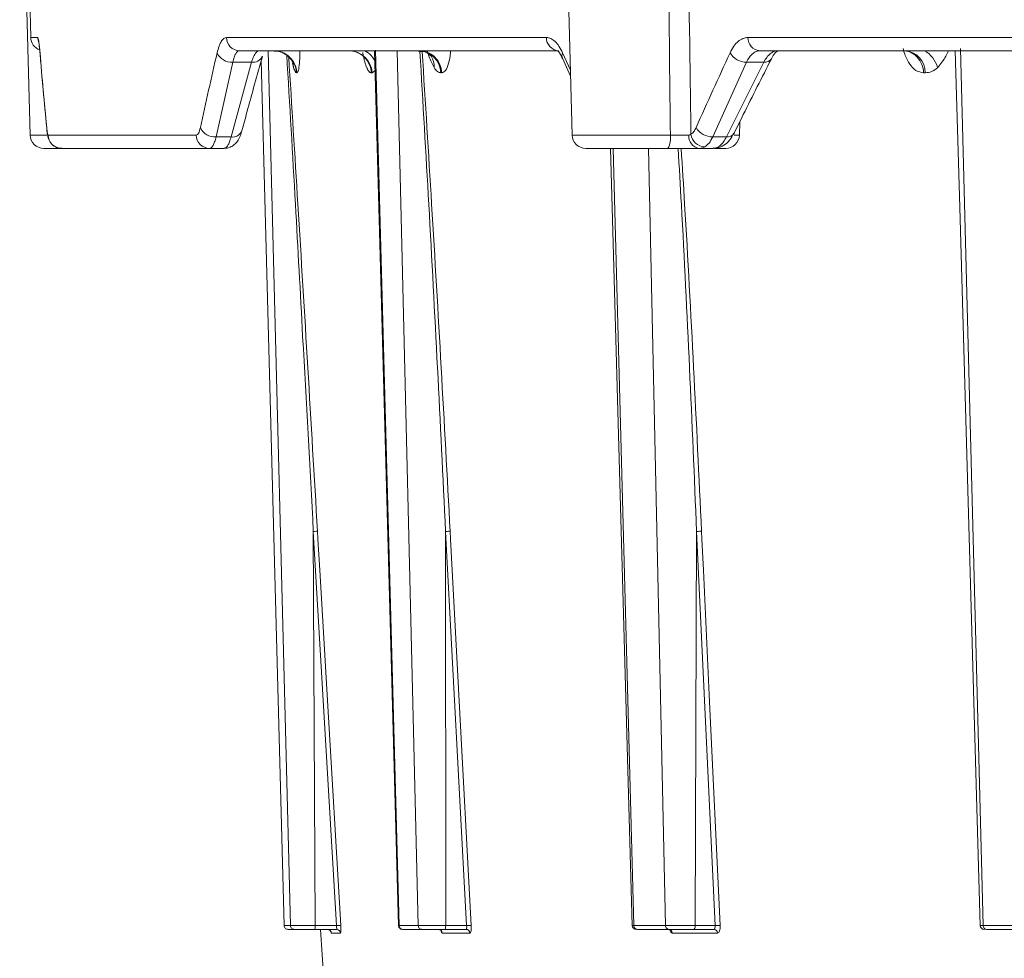
# Model space of a CAD drawing. Units: inches. Extents: x 1932 to 2250, y -778 to -689.
# Drawn here: x 2011 to 2014, y -716 to -714 of the extents above; entities that cross this region are included whole.
import ezdxf

# ---------------------------------------------------------------- set-up
doc = ezdxf.new("R2010")
doc.units = ezdxf.units.IN
doc.header["$MEASUREMENT"] = 0

msp = doc.modelspace()

# ---------------------------------------------------------------- linework, layer by layer
at = {"color": 0, "linetype": 'Continuous', "lineweight": 5}
for p, q in [((2012.5775, -712.4557), (2012.6152, -713.893)), ((2011.2007, -712.8765), (2011.2273, -713.893)), ((2011.21, -712.9191), (2011.229, -713.643)), ((2011.229, -713.643), (2011.2466, -713.643)), ((2011.73, -713.643), (2012.5496, -713.643)), ((2013.0656, -713.643), (2014.4104, -713.643)), ((2012.5813, -713.6771), (2011.7638, -713.6771)), ((2011.8943, -715.9174), (2011.8371, -713.6771)), ((2012.1117, -713.6756), (2012.1722, -715.9174)), ((2012.2214, -715.9174), (2012.1677, -713.6771)), ((2014.4377, -713.6771), (2013.0961, -713.6771)), ((2013.6098, -713.6716), (2013.6681, -715.9174)), ((2011.2528, -713.6845), (2011.2527, -713.6826)), ((2011.8192, -713.7018), (2011.878, -715.9174)), ((2012.5906, -713.6959), (2012.6112, -713.7419)), ((2012.5908, -713.6826), (2012.6108, -713.727)), ((2011.7461, -713.7064), (2011.7034, -713.8978)), ((2011.7419, -713.8978), (2011.7944, -713.7064)), ((2011.7944, -713.7064), (2011.7461, -713.7064)), ((2011.9021, -713.7197), (2011.8995, -713.7078)), ((2012.111, -713.7277), (2012.103, -713.7334)), ((2013.0623, -713.7064), (2012.9753, -713.8978)), ((2013.0104, -713.8978), (2013.1062, -713.7064)), ((2013.1062, -713.7064), (2013.0623, -713.7064)), ((2011.9107, -713.7334), (2011.9097, -713.7334)), ((2012.103, -713.7334), (2012.1012, -713.7334)), ((2012.2817, -713.7334), (2012.2794, -713.7334)), ((2013.5199, -713.7334), (2013.5154, -713.7334)), ((2011.2698, -713.8764), (2011.2698, -713.874)), ((2013.0439, -713.893), (2013.0448, -713.859)), ((2011.2273, -713.893), (2011.2705, -713.893)), ((2011.2735, -713.893), (2011.6528, -713.893)), ((2011.7034, -713.8978), (2011.7419, -713.8978)), ((2012.6152, -713.893), (2012.8669, -713.893)), ((2012.9753, -713.8978), (2013.0104, -713.8978)), ((2013.0303, -713.893), (2013.0439, -713.893)), ((2011.7244, -713.9271), (2011.2623, -713.9271)), ((2012.8608, -713.9271), (2012.6502, -713.9271)), ((2012.7202, -713.9271), (2012.7735, -715.9174)), ((2012.8544, -715.9174), (2012.8109, -713.9271)), ((2012.9767, -713.9271), (2012.9409, -713.9271)), ((2013.0089, -713.9271), (2012.9796, -713.9271)), ((2011.9526, -714.908), (2011.9572, -715.9174)), ((2012.012, -715.9174), (2011.9526, -714.9081)), ((2012.2911, -714.908), (2012.2916, -715.9174)), ((2012.3452, -715.9174), (2012.2911, -714.9081)), ((2012.9341, -714.908), (2012.9304, -715.9174)), ((2012.9816, -715.9174), (2012.9341, -714.9081)), ((2011.878, -715.9174), (2011.8943, -715.9174)), ((2011.8793, -715.9174), (2011.878, -715.9174)), ((2011.9572, -715.9174), (2012.012, -715.9174)), ((2012.1714, -715.9174), (2012.1722, -715.9174)), ((2012.1722, -715.9174), (2012.2214, -715.9174)), ((2012.2916, -715.9174), (2012.3452, -715.9174)), ((2012.7735, -715.9174), (2012.8544, -715.9174)), ((2012.9304, -715.9174), (2012.9816, -715.9174)), ((2013.6681, -715.9174), (2013.779, -715.9174)), ((2011.9043, -715.9271), (2011.888, -715.9271)), ((2012.0122, -715.9271), (2011.9564, -715.9271)), ((2011.9714, -715.9271), (2012.4788, -724.2036)), ((2012.0221, -715.9365), (2011.9987, -715.9365)), ((2012.2311, -715.9271), (2012.1819, -715.9271)), ((2012.3536, -715.9365), (2012.2829, -715.9365)), ((2012.3439, -715.9271), (2012.2894, -715.9271)), ((2012.8637, -715.9271), (2012.7828, -715.9271)), ((2012.988, -715.9365), (2012.8716, -715.9365)), ((2012.9788, -715.9271), (2012.9267, -715.9271)), ((2013.7876, -715.9271), (2013.6768, -715.9271))]:
    msp.add_line(p, q, dxfattribs=at)
at = {"color": 0, "linetype": 'Continuous', "lineweight": 5, "flags": 128}
for points in [[(2012.1096, -713.6771), (2012.1206, -714.0779), (2012.1709, -715.9174)], [(2013.5965, -713.6771), (2013.6079, -714.0782), (2013.6604, -715.9174)], [(2011.9002, -713.7068), (2011.9014, -713.7119), (2011.9021, -713.7197)], [(2012.7137, -713.9271), (2012.7179, -714.0781), (2012.7695, -715.9174)], [(2012.9904, -713.9246), (2012.9852, -713.9264), (2012.9796, -713.9271)], [(2011.9633, -714.9077), (2011.9645, -714.9277), (2011.9692, -715.0075), (2011.9879, -715.3268), (2012.0227, -715.917)], [(2012.3031, -714.9077), (2012.3041, -714.9277), (2012.3084, -715.0075), (2012.3255, -715.3268), (2012.3571, -715.917)], [(2012.9945, -715.917), (2012.9667, -715.3268), (2012.9516, -715.0075), (2012.9479, -714.9277), (2012.9469, -714.9077)]]:
    msp.add_lwpolyline(points, dxfattribs=at)
at = {"color": 0, "linetype": 'Continuous', "lineweight": 5}
for centre, radius, start, end in [((2011.264, -713.6421), 0.035, 181.5, 249.5567), ((2011.2817, -713.6421), 0.035, 181.4965, 204.7365), ((2011.7644, -713.6427), 0.0344, 180.4676, 269.0022), ((2012.583, -713.6437), 0.0334, 178.7812, 267.2076), ((2013.0984, -713.6443), 0.0329, 177.726, 265.9646), ((2011.85, -713.7369), 0.0598, 3.3452, 89.8603), ((2012.0437, -713.7364), 0.0593, 2.9113, 89.4815), ((2012.055, -713.7314), 0.062, 24.4721, 61.1558), ((2012.2205, -713.736), 0.0589, 2.515, 89.1259), ((2013.4637, -713.7332), 0.0562, 359.7241, 86.3283), ((2013.4823, -713.7395), 0.0719, 15.9406, 60.1707), ((2011.7433, -713.6659), 0.0406, 204.1966, 273.9983), ((2011.798, -713.6801), 0.0265, 262.1479, 334.9101), ((2012.2139, -713.7169), 0.048, 356.6709, 32.118), ((2012.6058, -713.6895), 0.0166, 155.0126, 202.7772), ((2013.0623, -713.6569), 0.0495, 211.2412, 269.9553), ((2013.1088, -713.6861), 0.0204, 262.701, 325.6665), ((2011.7002, -713.8578), 0.0401, 203.759, 274.5828), ((2011.7454, -713.8714), 0.0266, 262.5621, 336.2785), ((2012.9749, -713.8488), 0.049, 210.9321, 270.5214), ((2011.2623, -713.8921), 0.035, 181.5, 270), ((2011.3085, -713.8921), 0.035, 181.4217, 269.9268), ((2011.6873, -713.8926), 0.0345, 180.6398, 269.1736), ((2012.6502, -713.8921), 0.035, 181.5, 270), ((2012.8138, -713.9011), 0.0537, 331.0475, 8.6691), ((2012.9454, -713.8959), 0.0315, 174.9108, 261.8445), ((2012.9572, -713.8857), 0.0378, 187.4745, 266.6849), ((2013.0089, -713.8921), 0.035, 270, 358.5), ((2013.0128, -713.8774), 0.0206, 263.1856, 326.9992), ((2012.0209, -716.0248), 0.1078, 89.0395, 94.7179), ((2012.1808, -715.9171), 0.01, 182.2762, 270.0001), ((2012.3548, -716.0409), 0.1239, 88.9223, 94.4417), ((2012.7795, -715.9171), 0.01, 181.8435, 270.0031), ((2012.9917, -716.0522), 0.1352, 88.8199, 94.2895), ((2013.6704, -715.9171), 0.01, 182.402, 270.0277), ((2011.9887, -715.9371), 0.01, 3.4735, 66.9567), ((2012.0122, -715.9371), 0.00998, 3.3947, 89.9029), ((2012.273, -715.937), 0.00987, 2.8038, 89.3859), ((2012.3438, -715.9369), 0.00984, 2.6433, 89.242), ((2012.862, -715.9367), 0.00964, 1.466, 88.1375), ((2012.9784, -715.9367), 0.0096, 1.2014, 87.8768)]:
    msp.add_arc(centre, radius, start, end, dxfattribs=at)
for points, knots in [([(2012.8669, -713.893), (2012.8655, -713.7658), (2012.8642, -713.6385), (2012.8628, -713.5112), (2012.8615, -713.3992), (2012.8602, -713.2872), (2012.859, -713.1751), (2012.8562, -712.9353), (2012.8534, -712.6955), (2012.8505, -712.4557)], [0.00086613, 0.00086613, 0.00086613, 0.00086613, 0.01056768, 0.01056768, 0.01056768, 0.01910859, 0.01910859, 0.01910859, 0.03739093, 0.03739093, 0.03739093, 0.03739093]), ([(2012.8987, -712.4557), (2012.9023, -712.6955), (2012.9059, -712.9353), (2012.9094, -713.1751), (2012.9121, -713.359), (2012.9147, -713.5428), (2012.9174, -713.7267), (2012.9182, -713.7813), (2012.9189, -713.836), (2012.9197, -713.8907)], [0.00086615, 0.00086615, 0.00086615, 0.00086615, 0.01914936, 0.01914936, 0.01914936, 0.03316616, 0.03316616, 0.03316616, 0.03733299, 0.03733299, 0.03733299, 0.03733299]), ([(2011.2466, -713.643), (2011.2471, -713.643), (2011.2475, -713.6439), (2011.2485, -713.6474), (2011.249, -713.6499), (2011.2501, -713.6567), (2011.2506, -713.6609), (2011.2517, -713.6707), (2011.2522, -713.6762), (2011.2527, -713.6826)], [0, 0, 0, 0, 0.25, 0.25, 0.5, 0.5, 0.75, 0.75, 1, 1, 1, 1]), ([(2011.2493, -713.6543), (2011.2493, -713.6542), (2011.2492, -713.654), (2011.25, -713.658), (2011.2512, -713.667), (2011.2523, -713.6796), (2011.2528, -713.6856)], [0, 0, 0, 0, 0.05783, 0.274657, 0.652504, 1, 1, 1, 1]), ([(2011.7063, -713.6826), (2011.7078, -713.6762), (2011.7094, -713.6706), (2011.7129, -713.6608), (2011.7148, -713.6566), (2011.7189, -713.6499), (2011.721, -713.6473), (2011.7254, -713.6439), (2011.7277, -713.643), (2011.73, -713.643)], [0, 0, 0, 0, 0.25, 0.25, 0.5, 0.5, 0.75, 0.75, 1, 1, 1, 1]), ([(2012.5496, -713.643), (2012.5533, -713.643), (2012.5571, -713.6439), (2012.5644, -713.6474), (2012.568, -713.6499), (2012.5751, -713.6567), (2012.5785, -713.6609), (2012.585, -713.6707), (2012.588, -713.6762), (2012.5908, -713.6826)], [0, 0, 0, 0, 0.25, 0.25, 0.5, 0.5, 0.75, 0.75, 1, 1, 1, 1]), ([(2013.02, -713.6826), (2013.0229, -713.6762), (2013.0261, -713.6706), (2013.033, -713.6608), (2013.0367, -713.6566), (2013.0445, -713.6499), (2013.0486, -713.6473), (2013.0569, -713.6439), (2013.0612, -713.643), (2013.0656, -713.643)], [0, 0, 0, 0, 0.25, 0.25, 0.5, 0.5, 0.75, 0.75, 1, 1, 1, 1]), ([(2011.7638, -713.6771), (2011.762, -713.6771), (2011.7603, -713.6777), (2011.757, -713.6803), (2011.7554, -713.6822), (2011.7524, -713.6872), (2011.751, -713.6903), (2011.7484, -713.6975), (2011.7472, -713.7017), (2011.7461, -713.7064)], [0, 0, 0, 0, 0.25, 0.25, 0.5, 0.5, 0.75, 0.75, 1, 1, 1, 1]), ([(2011.7944, -713.7064), (2011.7958, -713.7017), (2011.7973, -713.6976), (2011.8003, -713.6904), (2011.802, -713.6872), (2011.8053, -713.6822), (2011.8071, -713.6803), (2011.8106, -713.6778), (2011.8123, -713.6771), (2011.8141, -713.6771)], [0, 0, 0, 0, 0.25, 0.25, 0.5, 0.5, 0.75, 0.75, 1, 1, 1, 1]), ([(2011.8511, -713.6771), (2011.8579, -713.6771), (2011.8652, -713.6783), (2011.8794, -713.6837), (2011.8862, -713.688), (2011.8977, -713.6988), (2011.9023, -713.7054), (2011.9086, -713.7193), (2011.9102, -713.7266), (2011.9107, -713.7334)], [0, 0, 0, 0, 0.25, 0.25, 0.5, 0.5, 0.75, 0.75, 1, 1, 1, 1]), ([(2011.8522, -713.6782), (2011.8557, -713.6781), (2011.8658, -713.6778), (2011.8801, -713.6846), (2011.8917, -713.6941), (2011.8979, -713.7026), (2011.9003, -713.7072), (2011.9008, -713.709), (2011.9006, -713.7084), (2011.9006, -713.7084)], [0, 0, 0, 0, 0.127242, 0.359642, 0.550999, 0.711364, 0.84936, 0.998066, 1, 1, 1, 1]), ([(2011.918, -713.6771), (2011.918, -713.6786), (2011.9181, -713.6913), (2011.9172, -713.7108), (2011.9147, -713.7303), (2011.912, -713.7324), (2011.9107, -713.7334)], [0, 0, 0, 0, 0.04189, 0.346254, 0.665301, 1, 1, 1, 1]), ([(2012.1012, -713.7334), (2012.1008, -713.7266), (2012.0991, -713.7193), (2012.093, -713.7054), (2012.0884, -713.6988), (2012.0771, -713.688), (2012.0704, -713.6837), (2012.0564, -713.6783), (2012.0492, -713.6771), (2012.0424, -713.6771)], [0, 0, 0, 0, 0.25, 0.25, 0.5, 0.5, 0.75, 0.75, 1, 1, 1, 1]), ([(2012.2227, -713.6788), (2012.2271, -713.6786), (2012.2386, -713.6782), (2012.251, -713.6869), (2012.2552, -713.6925), (2012.2547, -713.6916), (2012.2546, -713.6914)], [0, 0, 0, 0, 0.236257, 0.617695, 0.92846, 1, 1, 1, 1]), ([(2012.2238, -713.6771), (2012.2304, -713.6771), (2012.2375, -713.6783), (2012.2513, -713.6837), (2012.258, -713.688), (2012.2692, -713.6988), (2012.2736, -713.7054), (2012.2797, -713.7193), (2012.2813, -713.7266), (2012.2817, -713.7334)], [0, 0, 0, 0, 0.25, 0.25, 0.5, 0.5, 0.75, 0.75, 1, 1, 1, 1]), ([(2012.2911, -714.908), (2012.2911, -714.908), (2012.2779, -714.6289), (2012.2574, -714.2191), (2012.2332, -713.8094), (2012.2255, -713.6789)], [0, 0, 0, 0, 0.000002, 0.681459, 1, 1, 1, 1]), ([(2012.2313, -713.6791), (2012.2395, -713.8094), (2012.2655, -714.2189), (2012.2878, -714.6285), (2012.3031, -714.9077)], [0, 0, 0, 0, 0.318256, 1, 1, 1, 1]), ([(2012.2618, -713.7197), (2012.2573, -713.7111), (2012.2511, -713.6994), (2012.2457, -713.6818), (2012.2443, -713.6771)], [0, 0, 0, 0, 0.734089, 1, 1, 1, 1]), ([(2012.3042, -713.6771), (2012.3041, -713.6786), (2012.3033, -713.6913), (2012.2994, -713.7108), (2012.2917, -713.7303), (2012.2851, -713.7324), (2012.2817, -713.7334)], [0, 0, 0, 0, 0.04189, 0.346254, 0.665301, 1, 1, 1, 1]), ([(2012.5787, -713.677), (2012.5784, -713.6769), (2012.5777, -713.6765), (2012.5844, -713.6826), (2012.5888, -713.6931), (2012.5904, -713.6968)], [0, 0, 0, 0, 0.2389033, 0.7260309, 1, 1, 1, 1]), ([(2013.0961, -713.6771), (2013.0928, -713.6771), (2013.0896, -713.6777), (2013.0834, -713.6803), (2013.0803, -713.6822), (2013.0746, -713.6872), (2013.0718, -713.6903), (2013.0668, -713.6975), (2013.0644, -713.7017), (2013.0623, -713.7064)], [0, 0, 0, 0, 0.25, 0.25, 0.5, 0.5, 0.75, 0.75, 1, 1, 1, 1]), ([(2013.1062, -713.7064), (2013.1086, -713.7017), (2013.1112, -713.6976), (2013.1167, -713.6904), (2013.1197, -713.6872), (2013.1257, -713.6822), (2013.1289, -713.6803), (2013.1353, -713.6778), (2013.1385, -713.6771), (2013.1418, -713.6771)], [0, 0, 0, 0, 0.25, 0.25, 0.5, 0.5, 0.75, 0.75, 1, 1, 1, 1]), ([(2013.1258, -713.6977), (2013.1263, -713.6965), (2013.1302, -713.6881), (2013.138, -713.6789), (2013.1426, -713.677), (2013.1422, -713.6771), (2013.1421, -713.6771)], [0, 0, 0, 0, 0.070294, 0.519512, 0.953324, 1, 1, 1, 1]), ([(2013.5154, -713.7334), (2013.515, -713.7266), (2013.5135, -713.7193), (2013.508, -713.7054), (2013.5039, -713.6988), (2013.4938, -713.688), (2013.4878, -713.6837), (2013.4752, -713.6783), (2013.4688, -713.6771), (2013.4628, -713.6771)], [0, 0, 0, 0, 0.25, 0.25, 0.5, 0.5, 0.75, 0.75, 1, 1, 1, 1]), ([(2013.5154, -713.7334), (2013.5088, -713.7324), (2013.496, -713.7303), (2013.4786, -713.7109), (2013.4677, -713.6896), (2013.4638, -713.6751), (2013.4629, -713.6717)], [0, 0, 0, 0, 0.318859, 0.622915, 0.912928, 1, 1, 1, 1]), ([(2013.579, -713.6771), (2013.5769, -713.6818), (2013.5691, -713.6994), (2013.5589, -713.7111), (2013.5515, -713.7197)], [0, 0, 0, 0, 0.2659106, 1, 1, 1, 1]), ([(2011.2528, -713.6845), (2011.2541, -713.7005), (2011.2594, -713.7645), (2011.2654, -713.8284), (2011.2698, -713.8764)], [0, 0, 0, 0, 0.250012, 1, 1, 1, 1]), ([(2011.7698, -713.8821), (2011.774, -713.8662), (2011.7911, -713.8025), (2011.8089, -713.7388), (2011.8221, -713.6911)], [0, 0, 0, 0, 0.25002, 1, 1, 1, 1]), ([(2011.9253, -714.409), (2011.9193, -714.2962), (2011.9063, -714.0556), (2011.8921, -713.815), (2011.8846, -713.6872)], [0, 0, 0, 0, 0.469142, 1, 1, 1, 1]), ([(2011.8897, -713.6932), (2011.8975, -713.8188), (2011.9228, -714.2237), (2011.9468, -714.6285), (2011.9633, -714.9077)], [0, 0, 0, 0, 0.310329, 1, 1, 1, 1]), ([(2012.1012, -713.7334), (2012.1007, -713.7334), (2012.0997, -713.7333), (2012.0982, -713.7327), (2012.0967, -713.7317), (2012.0952, -713.7303), (2012.0938, -713.7285), (2012.0924, -713.7262), (2012.0909, -713.7236), (2012.0896, -713.7206), (2012.0882, -713.7172), (2012.0868, -713.7133), (2012.0851, -713.7081), (2012.0832, -713.701), (2012.0811, -713.6919), (2012.0798, -713.6851), (2012.0792, -713.6816)], [0, 0, 0, 0, 0.066376, 0.131223, 0.194739, 0.257137, 0.31864, 0.379483, 0.439906, 0.500154, 0.560478, 0.621124, 0.682334, 0.78871, 0.894122, 1, 1, 1, 1]), ([(2013.0301, -713.8886), (2013.038, -713.8726), (2013.0695, -713.8089), (2013.1017, -713.7452), (2013.1257, -713.6974)], [0, 0, 0, 0, 0.2500201, 1, 1, 1, 1]), ([(2011.9097, -713.7334), (2011.9085, -713.7334), (2011.9073, -713.7323), (2011.9047, -713.7279), (2011.9034, -713.7244), (2011.9021, -713.7197)], [0, 0, 0, 0, 0.5, 0.5, 1, 1, 1, 1]), ([(2012.2794, -713.7334), (2012.2765, -713.7334), (2012.2735, -713.7323), (2012.2677, -713.7279), (2012.2647, -713.7244), (2012.2618, -713.7197)], [0, 0, 0, 0, 0.5, 0.5, 1, 1, 1, 1]), ([(2013.5515, -713.7197), (2013.5466, -713.7244), (2013.5414, -713.7279), (2013.5308, -713.7323), (2013.5254, -713.7334), (2013.5199, -713.7334)], [0, 0, 0, 0, 0.5, 0.5, 1, 1, 1, 1]), ([(2011.2698, -713.874), (2011.2701, -713.877), (2011.2704, -713.8797), (2011.271, -713.8844), (2011.2713, -713.8864), (2011.2723, -713.8913), (2011.2729, -713.893), (2011.2735, -713.893)], [0, 0, 0, 0, 0.25, 0.25, 0.5, 0.5, 1, 1, 1, 1]), ([(2011.2699, -713.8761), (2011.27, -713.8781), (2011.271, -713.8882), (2011.2718, -713.8954), (2011.2763, -713.9075), (2011.2814, -713.9154), (2011.2897, -713.9224), (2011.2994, -713.9268), (2011.306, -713.9266), (2011.3084, -713.9265)], [0, 0, 0, 0, 0.087046, 0.445598, 0.546403, 0.651969, 0.777256, 0.917598, 1, 1, 1, 1]), ([(2011.6528, -713.893), (2011.6539, -713.893), (2011.6549, -713.8926), (2011.6568, -713.8909), (2011.6578, -713.8897), (2011.6605, -713.8848), (2011.6621, -713.88), (2011.6634, -713.874)], [0, 0, 0, 0, 0.25, 0.25, 0.5, 0.5, 1, 1, 1, 1]), ([(2011.7247, -713.9265), (2011.7261, -713.9267), (2011.7322, -713.9274), (2011.7425, -713.9233), (2011.753, -713.9157), (2011.7611, -713.9052), (2011.7663, -713.8944), (2011.7686, -713.8853), (2011.7696, -713.8818)], [0, 0, 0, 0, 0.052033, 0.242242, 0.410432, 0.586647, 0.835925, 1, 1, 1, 1]), ([(2012.9197, -713.8907), (2012.9222, -713.8892), (2012.9246, -713.887), (2012.929, -713.8814), (2012.931, -713.8779), (2012.9328, -713.874)], [0, 0, 0, 0, 0.5, 0.5, 1, 1, 1, 1]), ([(2011.7034, -713.8978), (2011.7023, -713.9025), (2011.7012, -713.9067), (2011.6986, -713.9139), (2011.6973, -713.917), (2011.6945, -713.922), (2011.693, -713.9239), (2011.69, -713.9264), (2011.6884, -713.9271), (2011.6868, -713.9271)], [0, 0, 0, 0, 0.25, 0.25, 0.5, 0.5, 0.75, 0.75, 1, 1, 1, 1]), ([(2011.7244, -713.9271), (2011.726, -713.9271), (2011.7276, -713.9264), (2011.7307, -713.9239), (2011.7323, -713.922), (2011.7353, -713.917), (2011.7367, -713.9138), (2011.7395, -713.9066), (2011.7407, -713.9025), (2011.7419, -713.8978)], [0, 0, 0, 0, 0.25, 0.25, 0.5, 0.5, 0.75, 0.75, 1, 1, 1, 1]), ([(2012.8669, -713.893), (2012.8713, -713.8931), (2012.8756, -713.8931), (2012.8843, -713.8932), (2012.8887, -713.8932), (2012.8969, -713.8932), (2012.9008, -713.8932), (2012.908, -713.8932), (2012.9112, -713.8932), (2012.914, -713.8931)], [0, 0, 0, 0, 0.25, 0.25, 0.5, 0.5, 0.75, 0.75, 1, 1, 1, 1]), ([(2012.9753, -713.8978), (2012.9725, -713.9039), (2012.9694, -713.9092), (2012.9625, -713.9178), (2012.9589, -713.9212), (2012.955, -713.9235)], [0, 0, 0, 0, 0.5, 0.5, 1, 1, 1, 1]), ([(2012.9767, -713.9271), (2012.9798, -713.9271), (2012.9829, -713.9264), (2012.989, -713.9239), (2012.9919, -713.922), (2012.9977, -713.917), (2013.0005, -713.9138), (2013.0057, -713.9066), (2013.0081, -713.9025), (2013.0104, -713.8978)], [0, 0, 0, 0, 0.25, 0.25, 0.5, 0.5, 0.75, 0.75, 1, 1, 1, 1]), ([(2012.9769, -713.9261), (2012.9797, -713.9263), (2012.9892, -713.9272), (2013.0044, -713.9198), (2013.0199, -713.9071), (2013.0262, -713.8944), (2013.0294, -713.8878)], [0, 0, 0, 0, 0.117058, 0.403712, 0.694701, 1, 1, 1, 1]), ([(2012.9409, -713.9271), (2012.9361, -713.9271), (2012.9306, -713.9271), (2012.9185, -713.9271), (2012.9118, -713.9271), (2012.8978, -713.9271), (2012.8905, -713.9271), (2012.8756, -713.9271), (2012.8682, -713.9271), (2012.8608, -713.9271)], [0, 0, 0, 0, 0.25, 0.25, 0.5, 0.5, 0.75, 0.75, 1, 1, 1, 1]), ([(2012.9341, -714.908), (2012.9341, -714.908), (2012.9225, -714.6289), (2012.9085, -714.3018), (2012.8897, -713.9749), (2012.8869, -713.9271)], [0, 0, 0, 0, 0.000002, 0.853899, 1, 1, 1, 1]), ([(2012.8948, -713.9271), (2012.8977, -713.9748), (2012.918, -714.3016), (2012.9336, -714.6285), (2012.9469, -714.9077)], [0, 0, 0, 0, 0.145814, 1, 1, 1, 1]), ([(2011.9526, -714.908), (2011.9526, -714.908), (2011.9439, -714.7417), (2011.9346, -714.5754), (2011.9253, -714.409)], [0, 0, 0, 0, 0.000005, 1, 1, 1, 1]), ([(2011.9526, -714.908), (2011.9552, -714.9079), (2011.9578, -714.9078), (2011.9618, -714.9076), (2011.9631, -714.9076), (2011.9633, -714.9077)], [0, 0, 0, 0, 0.5, 0.5, 1, 1, 1, 1]), ([(2012.2911, -714.908), (2012.2937, -714.9079), (2012.2964, -714.9078), (2012.3008, -714.9076), (2012.3024, -714.9076), (2012.3031, -714.9077)], [0, 0, 0, 0, 0.5, 0.5, 1, 1, 1, 1]), ([(2012.9341, -714.908), (2012.9365, -714.9079), (2012.9392, -714.9078), (2012.944, -714.9076), (2012.946, -714.9076), (2012.9469, -714.9077)], [0, 0, 0, 0, 0.5, 0.5, 1, 1, 1, 1]), ([(2011.878, -715.9174), (2011.8781, -715.9199), (2011.8792, -715.9225), (2011.8829, -715.9261), (2011.8854, -715.9271), (2011.888, -715.9271)], [0, 0, 0, 0, 0.5, 0.5, 1, 1, 1, 1]), ([(2011.8943, -715.9174), (2011.895, -715.9174), (2011.8971, -715.9174), (2011.9041, -715.9174), (2011.9089, -715.9174), (2011.9176, -715.9174), (2011.9208, -715.9174), (2011.9274, -715.9174), (2011.9309, -715.9174), (2011.9382, -715.9174), (2011.942, -715.9174), (2011.9495, -715.9174), (2011.9533, -715.9174), (2011.9572, -715.9174)], [0, 0, 0, 0, 0.25, 0.25, 0.5, 0.5, 0.625, 0.625, 0.75, 0.75, 0.875, 0.875, 1, 1, 1, 1]), ([(2011.8943, -715.9174), (2011.8944, -715.9199), (2011.8955, -715.9225), (2011.8992, -715.9261), (2011.9017, -715.9271), (2011.9043, -715.9271)], [0, 0, 0, 0, 0.5, 0.5, 1, 1, 1, 1]), ([(2011.9572, -715.9174), (2011.9571, -715.9199), (2011.9571, -715.9225), (2011.9568, -715.9261), (2011.9566, -715.9271), (2011.9564, -715.9271)], [0, 0, 0, 0, 0.5, 0.5, 1, 1, 1, 1]), ([(2012.012, -715.9174), (2012.0123, -715.9199), (2012.0125, -715.9224), (2012.0126, -715.926), (2012.0125, -715.9271), (2012.0122, -715.9271)], [0, 0, 0, 0, 0.5, 0.5, 1, 1, 1, 1]), ([(2012.0221, -715.9365), (2012.0226, -715.9365), (2012.0229, -715.9344), (2012.0231, -715.9272), (2012.023, -715.9222), (2012.0227, -715.917)], [0, 0, 0, 0, 0.5, 0.5, 1, 1, 1, 1]), ([(2012.1722, -715.9174), (2012.1723, -715.9199), (2012.1733, -715.9225), (2012.1769, -715.9261), (2012.1794, -715.9271), (2012.1819, -715.9271)], [0, 0, 0, 0, 0.5, 0.5, 1, 1, 1, 1]), ([(2012.2214, -715.9174), (2012.2232, -715.9174), (2012.2264, -715.9174), (2012.2353, -715.9174), (2012.241, -715.9174), (2012.2507, -715.9174), (2012.2542, -715.9174), (2012.2614, -715.9174), (2012.265, -715.9174), (2012.2726, -715.9174), (2012.2764, -715.9174), (2012.284, -715.9174), (2012.2878, -715.9174), (2012.2916, -715.9174)], [0, 0, 0, 0, 0.25, 0.25, 0.5, 0.5, 0.625, 0.625, 0.75, 0.75, 0.875, 0.875, 1, 1, 1, 1]), ([(2012.2214, -715.9174), (2012.2214, -715.9199), (2012.2225, -715.9225), (2012.2261, -715.9261), (2012.2286, -715.9271), (2012.2311, -715.9271)], [0, 0, 0, 0, 0.5, 0.5, 1, 1, 1, 1]), ([(2012.2916, -715.9174), (2012.2916, -715.9199), (2012.2913, -715.9225), (2012.2905, -715.9261), (2012.2899, -715.9271), (2012.2894, -715.9271)], [0, 0, 0, 0, 0.5, 0.5, 1, 1, 1, 1]), ([(2012.3452, -715.9174), (2012.3455, -715.9199), (2012.3455, -715.9224), (2012.345, -715.926), (2012.3445, -715.9271), (2012.3439, -715.9271)], [0, 0, 0, 0, 0.5, 0.5, 1, 1, 1, 1]), ([(2012.3536, -715.9365), (2012.3548, -715.9365), (2012.3559, -715.9344), (2012.3572, -715.9272), (2012.3574, -715.9222), (2012.3571, -715.917)], [0, 0, 0, 0, 0.5, 0.5, 1, 1, 1, 1]), ([(2012.7698, -715.9174), (2012.7697, -715.9174), (2012.7686, -715.9174), (2012.7712, -715.9174), (2012.7735, -715.9174)], [0, 0, 0, 0, 0.089525, 1, 1, 1, 1]), ([(2012.7828, -715.9271), (2012.7804, -715.9271), (2012.778, -715.9261), (2012.7746, -715.9225), (2012.7735, -715.9199), (2012.7735, -715.9174)], [0, 0, 0, 0, 0.5, 0.5, 1, 1, 1, 1]), ([(2012.8544, -715.9174), (2012.8573, -715.9174), (2012.8616, -715.9174), (2012.8722, -715.9174), (2012.8787, -715.9174), (2012.8892, -715.9174), (2012.8929, -715.9174), (2012.9004, -715.9174), (2012.9041, -715.9174), (2012.9118, -715.9174), (2012.9157, -715.9174), (2012.9231, -715.9174), (2012.9268, -715.9174), (2012.9304, -715.9174)], [0, 0, 0, 0, 0.25, 0.25, 0.5, 0.5, 0.625, 0.625, 0.75, 0.75, 0.875, 0.875, 1, 1, 1, 1]), ([(2012.8637, -715.9271), (2012.8613, -715.9271), (2012.8589, -715.9261), (2012.8555, -715.9225), (2012.8545, -715.9199), (2012.8544, -715.9174)], [0, 0, 0, 0, 0.5, 0.5, 1, 1, 1, 1]), ([(2012.9304, -715.9174), (2012.9304, -715.9199), (2012.93, -715.9225), (2012.9286, -715.9261), (2012.9277, -715.9271), (2012.9267, -715.9271)], [0, 0, 0, 0, 0.5, 0.5, 1, 1, 1, 1]), ([(2012.9816, -715.9174), (2012.9818, -715.9199), (2012.9817, -715.9224), (2012.9806, -715.926), (2012.9798, -715.9271), (2012.9788, -715.9271)], [0, 0, 0, 0, 0.5, 0.5, 1, 1, 1, 1]), ([(2012.988, -715.9365), (2012.99, -715.9365), (2012.9918, -715.9344), (2012.9941, -715.9272), (2012.9947, -715.9222), (2012.9945, -715.917)], [0, 0, 0, 0, 0.5, 0.5, 1, 1, 1, 1]), ([(2013.6612, -715.9174), (2013.6611, -715.9174), (2013.6607, -715.9174), (2013.6651, -715.9174), (2013.6681, -715.9174)], [0, 0, 0, 0, 0.325419, 1, 1, 1, 1]), ([(2013.6681, -715.9174), (2013.6682, -715.9199), (2013.6691, -715.9225), (2013.6723, -715.9261), (2013.6746, -715.9271), (2013.6768, -715.9271)], [0, 0, 0, 0, 0.5, 0.5, 1, 1, 1, 1]), ([(2011.9564, -715.9271), (2011.95, -715.9271), (2011.9437, -715.9271), (2011.9316, -715.9271), (2011.926, -715.9271), (2011.9164, -715.9271), (2011.9124, -715.9271), (2011.9066, -715.9271), (2011.9048, -715.9271), (2011.9043, -715.9271)], [0, 0, 0, 0, 0.25, 0.25, 0.5, 0.5, 0.75, 0.75, 1, 1, 1, 1]), ([(2011.9887, -715.9273), (2011.9894, -715.9272), (2011.9907, -715.9271), (2011.9919, -715.9277), (2011.9926, -715.928)], [0, 0, 0, 0, 0.49569, 1, 1, 1, 1]), ([(2011.9926, -715.928), (2011.9929, -715.9281), (2011.9941, -715.9285), (2011.9956, -715.9298), (2011.9969, -715.9313), (2011.9976, -715.9326), (2011.9979, -715.9333), (2011.998, -715.9336), (2011.998, -715.9336), (2011.998, -715.9336)], [0, 0, 0, 0, 0.105933, 0.342896, 0.541315, 0.695062, 0.809224, 0.920293, 1, 1, 1, 1]), ([(2011.9987, -715.9365), (2011.9986, -715.9363), (2011.9983, -715.9361), (2011.998, -715.9343), (2011.9979, -715.9336)], [0, 0, 0, 0, 0.651809, 1, 1, 1, 1]), ([(2012.2894, -715.9271), (2012.2831, -715.9271), (2012.2767, -715.9271), (2012.2642, -715.9271), (2012.2582, -715.9271), (2012.2474, -715.9271), (2012.2427, -715.9271), (2012.2353, -715.9271), (2012.2326, -715.9271), (2012.2311, -715.9271)], [0, 0, 0, 0, 0.25, 0.25, 0.5, 0.5, 0.75, 0.75, 1, 1, 1, 1]), ([(2012.2733, -715.9272), (2012.2734, -715.9271), (2012.2747, -715.9269), (2012.2768, -715.9278), (2012.2789, -715.9291), (2012.2799, -715.9302), (2012.2801, -715.9307), (2012.2801, -715.9306), (2012.2801, -715.9306)], [0, 0, 0, 0, 0.030859, 0.345323, 0.59197, 0.793946, 0.965499, 1, 1, 1, 1]), ([(2012.2795, -715.9304), (2012.2797, -715.931), (2012.2802, -715.9333), (2012.2814, -715.9358), (2012.2824, -715.9362), (2012.2829, -715.9365)], [0, 0, 0, 0, 0.1490091, 0.5745345, 1, 1, 1, 1]), ([(2012.8624, -715.9271), (2012.8624, -715.9271), (2012.8636, -715.9269), (2012.8655, -715.9277), (2012.8668, -715.9287), (2012.8669, -715.9288), (2012.8669, -715.9288)], [0, 0, 0, 0, 0.021671, 0.494556, 0.813823, 1, 1, 1, 1]), ([(2012.9267, -715.9271), (2012.9208, -715.9271), (2012.9145, -715.9271), (2012.9018, -715.9271), (2012.8955, -715.9271), (2012.8838, -715.9271), (2012.8785, -715.9271), (2012.8696, -715.9271), (2012.8661, -715.9271), (2012.8637, -715.9271)], [0, 0, 0, 0, 0.25, 0.25, 0.5, 0.5, 0.75, 0.75, 1, 1, 1, 1])]:
    msp.add_open_spline(points, degree=3, knots=knots, dxfattribs=at)
for points in [[(2011.2527, -713.6826), (2011.258, -713.7464), (2011.2637, -713.8102), (2011.2698, -713.874)], [(2011.6634, -713.874), (2011.6773, -713.8102), (2011.6916, -713.7464), (2011.7063, -713.6826)], [(2012.9328, -713.874), (2012.9615, -713.8102), (2012.9905, -713.7464), (2013.02, -713.6826)], [(2012.914, -713.8931), (2012.9163, -713.8931), (2012.9182, -713.8922), (2012.9197, -713.8907)], [(2012.955, -713.9235), (2012.9509, -713.9259), (2012.9463, -713.9271), (2012.9409, -713.9271)], [(2012.8651, -715.9271), (2012.8667, -715.9329), (2012.8692, -715.9365), (2012.8716, -715.9365)]]:
    msp.add_open_spline(points, degree=3, dxfattribs=at)

doc.saveas('drawing.dxf')
